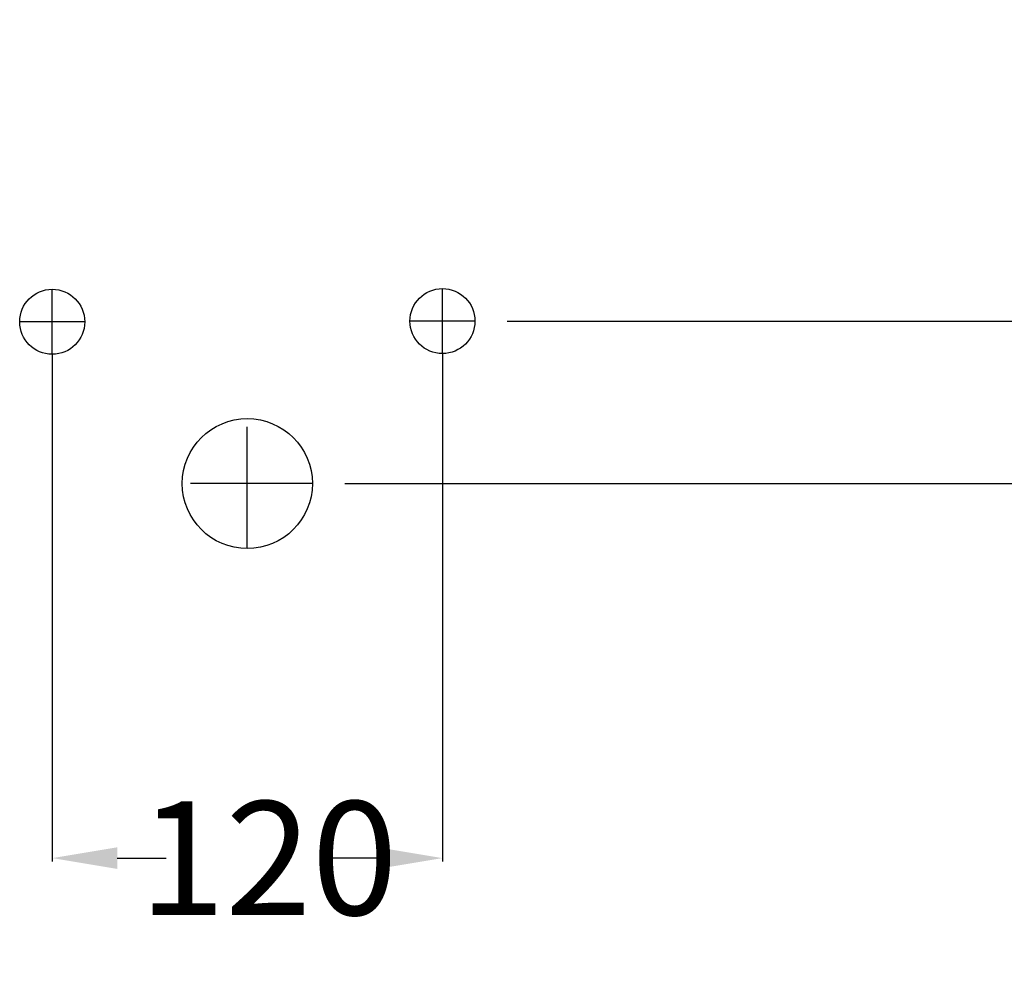
# Model space of a CAD drawing. Extents: x -225 to 553, y -10 to 1030.
# Drawn here: x -70 to 233, y 436 to 733 of the extents above; entities that cross this region are included whole.
import ezdxf

# ---------------------------------------------------------------- set-up
doc = ezdxf.new("R2010")
doc.units = 0
doc.header["$LTSCALE"] = 25
doc.linetypes.add('31', pattern=[2.1, 1.5, -0.3, 0, -0.3])
doc.layers.get('0').update_dxf_attribs({"linetype": 'CONTINUOUS'})
doc.layers.get('DEFPOINTS').update_dxf_attribs({"linetype": 'CONTINUOUS'})
for name, color, linetype in [('TEAM-AXE', 10, '31'), ('TEAM-COLD', 3, 'CONTINUOUS'), ('TEAM-KAN', 6, 'CONTINUOUS'), ('TEAM-MAS', 9, 'CONTINUOUS'), ('TEAM-WARM', 1, 'CONTINUOUS')]:
    doc.layers.add(name, color=color, linetype=linetype)
doc.dimstyles.get("Standard").update_dxf_attribs({"dimtxt": 2.5, "dimasz": 2.5, "dimexe": 1.25, "dimexo": 0.625, "dimtad": 1, "dimcen": 2.5, "dimazin": 3, "dimtfac": 1, "dimtmove": 0, "dimatfit": 3})

# ---------------------------------------------------------------- blocks, each defined once
blk = doc.blocks.new('*D8')
at = {"color": 9, "linetype": 'BYBLOCK'}
for p, q in [((12079.949874, 100640), (12412.822276, 100640)), ((12411.822276, 100620), (12411.822276, 100369.311024)), ((12411.822276, 100020), (12411.822276, 100270.688976)), ((12220, 100000), (12412.822276, 100000))]:
    blk.add_line(p, q, dxfattribs=at)
for points in [[(12408.488943, 100620), (12415.155609, 100620), (12411.822276, 100640)], [(12408.488943, 100020), (12415.155609, 100020), (12411.822276, 100000)]]:
    blk.add_solid(points, dxfattribs=at)
at = {"layer": 'DEFPOINTS', "color": 0, "linetype": 'BYBLOCK'}
for p in [(12069.949874, 100640), (12210, 100000, 10), (12411.822276, 100000, 20)]:
    blk.add_point(p, dxfattribs=at)
at = {"color": 11, "linetype": 'BYBLOCK'}
blk.add_text('640', height=35, rotation=90, dxfattribs=at).set_placement((12429.322276, 100282.533465))
blk = doc.blocks.new('*D6')
at = {"color": 9, "linetype": 'BYBLOCK'}
for p, q in [((12010, 100900), (12525.433307, 100900)), ((12524.433307, 100880), (12524.433307, 100497.238653)), ((12524.433307, 100020), (12524.433307, 100402.761347)), ((12010, 100000), (12525.433307, 100000))]:
    blk.add_line(p, q, dxfattribs=at)
for points in [[(12521.099974, 100880), (12527.76664, 100880), (12524.433307, 100900)], [(12521.099974, 100020), (12527.76664, 100020), (12524.433307, 100000)]]:
    blk.add_solid(points, dxfattribs=at)
at = {"layer": 'DEFPOINTS', "color": 0, "linetype": 'BYBLOCK'}
for p in [(12000, 100900), (12000, 100000), (12524.433307, 100000, 10)]:
    blk.add_point(p, dxfattribs=at)
at = {"color": 11, "linetype": 'BYBLOCK'}
blk.add_text('900', height=35, rotation=90, dxfattribs=at).set_placement((12541.933307, 100413.838793))
blk = doc.blocks.new('*D4')
at = {"color": 9, "linetype": 'BYBLOCK'}
for p, q in [((12010, 100900), (12471.958071, 100900)), ((12470.958071, 100880), (12470.958071, 100788.01378)), ((12470.958071, 100610), (12470.958071, 100701.98622)), ((12030, 100590), (12471.958071, 100590))]:
    blk.add_line(p, q, dxfattribs=at)
for points in [[(12467.624738, 100880), (12474.291405, 100880), (12470.958071, 100900)], [(12467.624738, 100610), (12474.291405, 100610), (12470.958071, 100590)]]:
    blk.add_solid(points, dxfattribs=at)
at = {"layer": 'DEFPOINTS', "color": 0, "linetype": 'BYBLOCK'}
for p in [(12000, 100900, 10), (12020, 100590, 10), (12470.958071, 100590, 20)]:
    blk.add_point(p, dxfattribs=at)
at = {"color": 11, "linetype": 'BYBLOCK'}
blk.add_text('310', height=35, rotation=90, dxfattribs=at).set_placement((12488.458071, 100711.73622))
blk = doc.blocks.new('*D3')
at = {"color": 9, "linetype": 'BYBLOCK'}
for p, q in [((12030, 100590), (12471.958071, 100590)), ((12470.958071, 100570), (12470.958071, 100341.57493)), ((12470.958071, 100020), (12470.958071, 100248.42507)), ((12160, 100000), (12471.958071, 100000))]:
    blk.add_line(p, q, dxfattribs=at)
for points in [[(12467.624738, 100570), (12474.291405, 100570), (12470.958071, 100590)], [(12467.624738, 100020), (12474.291405, 100020), (12470.958071, 100000)]]:
    blk.add_solid(points, dxfattribs=at)
at = {"layer": 'DEFPOINTS', "color": 0, "linetype": 'BYBLOCK'}
for p in [(12020, 100590, 10), (12150, 100000, 20), (12470.958071, 100000, 10)]:
    blk.add_point(p, dxfattribs=at)
at = {"color": 11, "linetype": 'BYBLOCK'}
blk.add_text('590', height=35, rotation=90, dxfattribs=at).set_placement((12488.458071, 100258.17507))
blk = doc.blocks.new('*D2')
at = {"color": 9, "linetype": 'BYBLOCK'}
for p, q in [((11940, 100629.783522), (11940, 100473.761843)), ((12060, 100630), (12060, 100473.761843)), ((11960, 100474.761843), (11975, 100474.761843)), ((12040, 100474.761843), (12025, 100474.761843))]:
    blk.add_line(p, q, dxfattribs=at)
for points in [[(11960, 100478.095176), (11960, 100471.428509), (11940, 100474.761843)], [(12040, 100478.095176), (12040, 100471.428509), (12060, 100474.761843)]]:
    blk.add_solid(points, dxfattribs=at)
at = {"layer": 'DEFPOINTS', "color": 0, "linetype": 'BYBLOCK'}
for p in [(11940, 100639.783522, 20), (12060, 100640, 20), (12060, 100474.761843, 30)]:
    blk.add_point(p, dxfattribs=at)
at = {"color": 11, "linetype": 'BYBLOCK'}
blk.add_text('120', height=35, dxfattribs=at).set_placement((11966.73622, 100457.261843))
blk = doc.blocks.new('*D7')
at = {"color": 9, "linetype": 'BYBLOCK'}
for p, q in [((12010, 100900), (12412.822276, 100900)), ((12411.822276, 100880), (12411.822276, 100816.958169)), ((12411.822276, 100660), (12411.822276, 100723.041831)), ((12079.949874, 100640), (12412.822276, 100640))]:
    blk.add_line(p, q, dxfattribs=at)
for points in [[(12408.488943, 100880), (12415.155609, 100880), (12411.822276, 100900)], [(12408.488943, 100660), (12415.155609, 100660), (12411.822276, 100640)]]:
    blk.add_solid(points, dxfattribs=at)
at = {"layer": 'DEFPOINTS', "color": 0, "linetype": 'BYBLOCK'}
for p in [(12000, 100900), (12411.822276, 100900), (12069.949874, 100640)]:
    blk.add_point(p, dxfattribs=at)
at = {"color": 11, "linetype": 'BYBLOCK'}
blk.add_text('260', height=35, rotation=90, dxfattribs=at).set_placement((12429.322276, 100733.68061))

msp = doc.modelspace()

# ---------------------------------------------------------------- linework, layer by layer
at = {"layer": 'TEAM-AXE'}
for p, q in [((-60, 629.783522), (-60, 649.783522)), ((60, 630), (60, 650)), ((-50.050126, 639.783522), (-69.949874, 639.783522)), ((69.949874, 640), (50.050126, 640)), ((0, 570), (0, 610)), ((20, 590), (-20, 590))]:
    msp.add_line(p, q, dxfattribs=at)
at = {"layer": 'TEAM-COLD'}
msp.add_circle((60, 640), 10, dxfattribs=at)
at = {"layer": 'TEAM-KAN'}
msp.add_circle((0, 590), 20, dxfattribs=at)
at = {"layer": 'TEAM-WARM'}
msp.add_circle((-60, 639.783522), 10, dxfattribs=at)

# ---------------------------------------------------------------- dimensions: what is measured, and where the dimension line sits
at = {"layer": 'TEAM-MAS'}
for base, p1, p2, picture, middle, set_off in [((524.433307, 0, 10), (0, 900), (0, 0), '*D6', (524.433307, 450), (-12000, -100000)), ((470.958071, 590, 10), (0, 900), (20, 590), '*D4', (470.958071, 745, -10), (-12000, -100000, -10)), ((411.822276, 900), (69.949874, 640), (0, 900), '*D7', (411.822276, 770), (-12000, -100000)), ((411.822276, 0, 20), (69.949874, 640), (210, 0, 10), '*D8', (411.822276, 320), (-12000, -100000)), ((470.958071, 0), (20, 590), (150, 0, 10), '*D3', (470.958071, 295, -10), (-12000, -100000, -10))]:
    dim = msp.add_linear_dim(base=base, p1=p1, p2=p2, angle=90, dimstyle='Standard', override={"dimscale": 1}, dxfattribs=at)
    dim.commit()
    dim.dimension.update_dxf_attribs({"geometry": picture, "text_midpoint": middle, "insert": set_off})
dim = msp.add_linear_dim(base=(60, 474.761843, 10), p1=(-60, 639.783522), p2=(60, 640), dimstyle='Standard', override={"dimscale": 1}, dxfattribs=at)
dim.commit()
dim.dimension.update_dxf_attribs({"geometry": '*D2', "text_midpoint": (0, 474.761843, -20), "dimtype": 128, "insert": (-12000, -100000, -20)})

doc.saveas('drawing.dxf')
